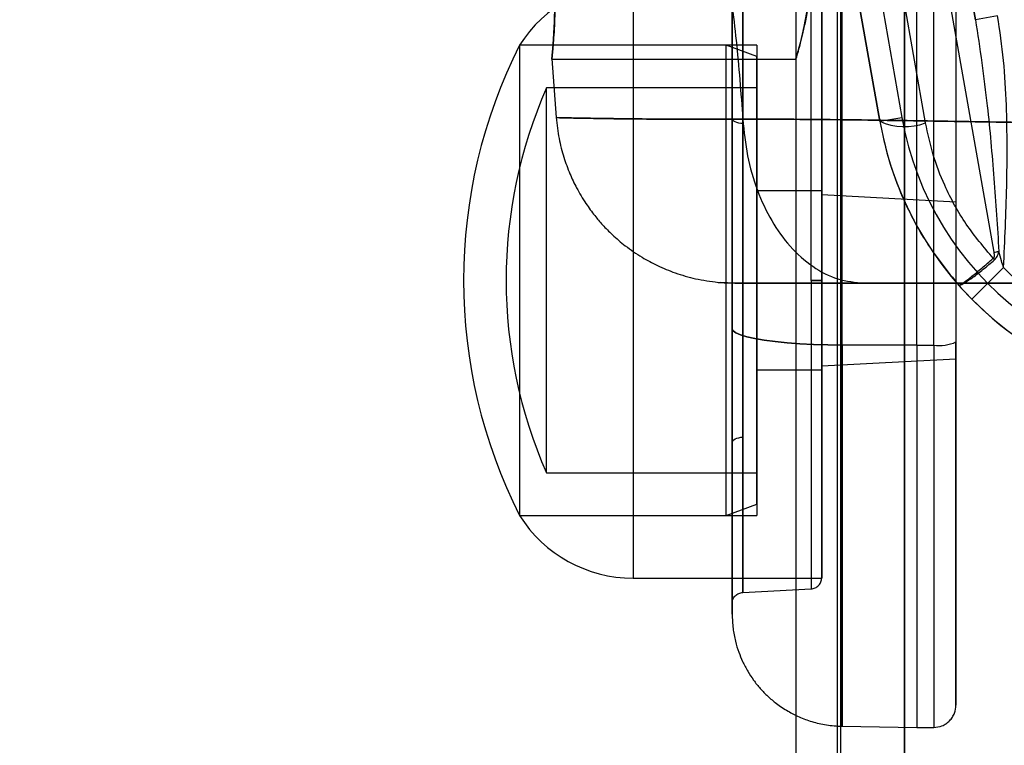
# Model space of a CAD drawing. Units: millimetres. Extents: x 15672 to 22396, y 41619 to 47021.
# Drawn here: x 17607 to 17651, y 45372 to 45405 of the extents above; entities that cross this region are included whole.
import ezdxf

# ---------------------------------------------------------------- set-up
doc = ezdxf.new("R2010")
doc.units = ezdxf.units.MM
doc.header["$LTSCALE"] = 200
doc.layers.add('OTWORY_MONTAŻOWE', color=1, linetype='Continuous')

msp = doc.modelspace()

# ---------------------------------------------------------------- linework, layer by layer
at = {"color": 7, "linetype": 'Continuous', "lineweight": 25}
for p, q in [((17645.138, 45400.14), (17639.009, 45434.9)), ((17640.156, 45434.152), (17646.122, 45400.313)), ((17643.235, 45430.764), (17643.235, 44722.137)), ((17639.99, 45429.333), (17645.138, 45400.14)), ((17646.235, 44723.442), (17646.235, 45429.458)), ((17647.182, 45400.065), (17642.286, 45427.83)), ((17644.433, 45427.172), (17650.232, 45394.286)), ((17641.385, 45426.45), (17641.385, 45369.45)), ((17643.385, 45426.45), (17643.385, 45369.45)), ((17649.415, 45404.674), (17645.731, 45425.569)), ((17646.792, 45390.135), (17646.792, 45425.198)), ((17647.551, 45390.136), (17647.551, 45425.199)), ((17648.542, 45425.344), (17648.542, 45390.281)), ((17646.293, 45422.379), (17649.415, 45404.674)), ((17646.235, 45413.95), (17646.235, 44738.95)), ((17638.542, 45408.168), (17638.542, 45390.869)), ((17643.455, 45390.143), (17643.455, 45407.443)), ((17642.068, 45393.032), (17642.068, 45406.807)), ((17642.068, 45393.032), (17642.068, 45406.807)), ((17634.113, 45406.329), (17634.113, 45379.735)), ((17634.113, 45406.329), (17634.113, 45379.735)), ((17642.542, 45406.329), (17642.542, 45379.735)), ((17642.542, 45406.329), (17642.542, 45379.735)), ((17650.4, 45404.848), (17649.415, 45404.674)), ((17639.642, 45403.532), (17629.042, 45403.532)), ((17639.642, 45403.532), (17629.042, 45403.532)), ((17638.269, 45403.532), (17629.042, 45403.532)), ((17638.269, 45403.532), (17629.042, 45403.532)), ((17629.042, 45403.531), (17629.042, 45382.533)), ((17629.042, 45403.531), (17629.042, 45382.533)), ((17639.642, 45403.032), (17638.269, 45403.532)), ((17639.642, 45403.032), (17638.269, 45403.532)), ((17638.269, 45382.532), (17638.269, 45403.532)), ((17638.269, 45382.532), (17638.269, 45403.532)), ((17639.642, 45403.531), (17639.642, 45382.533)), ((17639.642, 45403.531), (17639.642, 45382.533)), ((17630.481, 45402.923), (17630.683, 45400.304)), ((17630.484, 45402.909), (17641.387, 45402.909)), ((17639.642, 45383.032), (17639.642, 45403.029)), ((17639.642, 45383.032), (17639.642, 45403.029)), ((17641.385, 45402.915), (17641.385, 45392.909)), ((17639.642, 45401.632), (17630.246, 45401.632)), ((17639.642, 45401.632), (17630.246, 45401.632)), ((17630.246, 45384.432), (17630.246, 45401.629)), ((17630.246, 45384.432), (17630.246, 45401.629)), ((17639.642, 45384.432), (17639.642, 45401.629)), ((17639.642, 45384.432), (17639.642, 45401.629)), ((17645.138, 45400.14), (17646.122, 45400.313)), ((17642.542, 45397.032), (17639.642, 45397.032)), ((17642.542, 45397.032), (17639.642, 45397.032)), ((17639.642, 45397.032), (17639.642, 45389.032)), ((17639.642, 45397.032), (17639.642, 45389.032)), ((17642.542, 45397.032), (17642.542, 45389.032)), ((17642.542, 45397.032), (17642.542, 45389.032)), ((17648.542, 45396.532), (17642.542, 45396.846)), ((17648.542, 45396.532), (17642.542, 45396.846)), ((17642.542, 45396.846), (17642.542, 45389.218)), ((17642.542, 45396.846), (17642.542, 45389.218)), ((17648.542, 45396.532), (17648.542, 45389.532)), ((17648.542, 45396.532), (17648.542, 45389.532)), ((17649.243, 45392.198), (17650.666, 45393.604)), ((17642.068, 45393.032), (17642.068, 45379.257)), ((17642.068, 45393.032), (17642.068, 45379.257)), ((17638.659, 45392.909), (17638.014, 45392.945)), ((17675.085, 45392.909), (17641.398, 45392.909)), ((17648.659, 45392.824), (17649.243, 45392.198)), ((17646.792, 45390.135), (17643.455, 45390.143)), ((17646.792, 45390.135), (17647.551, 45390.136)), ((17646.792, 45390.135), (17646.792, 45373.063)), ((17646.792, 45390.135), (17646.792, 45373.063)), ((17647.551, 45390.136), (17647.551, 45373.069)), ((17647.551, 45390.136), (17647.551, 45373.069)), ((17642.542, 45389.218), (17648.542, 45389.532)), ((17642.542, 45389.218), (17648.542, 45389.532)), ((17639.642, 45389.032), (17642.542, 45389.032)), ((17639.642, 45389.032), (17642.542, 45389.032)), ((17630.246, 45384.432), (17639.642, 45384.432)), ((17630.246, 45384.432), (17639.642, 45384.432)), ((17638.269, 45382.532), (17639.642, 45383.032)), ((17638.269, 45382.532), (17639.642, 45383.032)), ((17629.042, 45382.532), (17639.642, 45382.532)), ((17629.042, 45382.532), (17639.642, 45382.532)), ((17629.042, 45382.532), (17638.269, 45382.532)), ((17629.042, 45382.532), (17638.269, 45382.532)), ((17634.113, 45379.732), (17642.542, 45379.732)), ((17634.113, 45379.732), (17642.542, 45379.732)), ((17639.014, 45379.097), (17642.068, 45379.257)), ((17639.014, 45379.097), (17642.068, 45379.257)), ((17643.454, 45373.121), (17646.792, 45373.063)), ((17643.454, 45373.121), (17646.792, 45373.063)), ((17646.792, 45373.063), (17647.551, 45373.069)), ((17646.792, 45373.063), (17647.551, 45373.069))]:
    msp.add_line(p, q, dxfattribs=at)
at = {"color": 7, "linetype": 'Continuous', "lineweight": 25, "flags": 128}
for points in [[(17639.016, 45400.033), (17638.922, 45400.04), (17638.833, 45400.056), (17638.751, 45400.08), (17638.68, 45400.111), (17638.621, 45400.148), (17638.578, 45400.191), (17638.551, 45400.236), (17638.542, 45400.284)], [(17639.016, 45400.033), (17638.922, 45400.04), (17638.833, 45400.056), (17638.751, 45400.08), (17638.68, 45400.111), (17638.621, 45400.148), (17638.578, 45400.191), (17638.551, 45400.236), (17638.542, 45400.284)], [(17638.542, 45390.869), (17638.584, 45390.775), (17638.709, 45390.683), (17638.915, 45390.594), (17639.198, 45390.51), (17639.554, 45390.431), (17639.976, 45390.36), (17640.458, 45390.298), (17640.992, 45390.245), (17641.569, 45390.202), (17642.178, 45390.171), (17642.81, 45390.151), (17643.455, 45390.143)], [(17643.455, 45390.143), (17642.81, 45390.151), (17642.178, 45390.171), (17641.569, 45390.202), (17640.992, 45390.245), (17640.458, 45390.298), (17639.976, 45390.36), (17639.554, 45390.431), (17639.198, 45390.51), (17638.915, 45390.594), (17638.709, 45390.683), (17638.584, 45390.775), (17638.542, 45390.869)], [(17638.542, 45390.869), (17638.584, 45390.775), (17638.709, 45390.683), (17638.915, 45390.594), (17639.198, 45390.51), (17639.554, 45390.431), (17639.976, 45390.36), (17640.458, 45390.298), (17640.992, 45390.245), (17641.569, 45390.202), (17642.178, 45390.171), (17642.81, 45390.151), (17643.455, 45390.143)], [(17643.455, 45390.143), (17642.81, 45390.151), (17642.178, 45390.171), (17641.569, 45390.202), (17640.992, 45390.245), (17640.458, 45390.298), (17639.976, 45390.36), (17639.554, 45390.431), (17639.198, 45390.51), (17638.915, 45390.594), (17638.709, 45390.683), (17638.584, 45390.775), (17638.542, 45390.869)], [(17638.542, 45385.78), (17638.551, 45385.828), (17638.578, 45385.873), (17638.621, 45385.916), (17638.68, 45385.953), (17638.751, 45385.985), (17638.833, 45386.008), (17638.922, 45386.024), (17639.016, 45386.031)], [(17638.542, 45385.78), (17638.551, 45385.828), (17638.578, 45385.873), (17638.621, 45385.916), (17638.68, 45385.953), (17638.751, 45385.985), (17638.833, 45386.008), (17638.922, 45386.024), (17639.016, 45386.031)]]:
    msp.add_lwpolyline(points, dxfattribs=at)
at = {"color": 7, "linetype": 'Continuous', "lineweight": 25}
for centre, radius, start, end in [((17634.113, 45400.34), 5.992, 90, 147.8136), ((17634.113, 45400.34), 5.992, 90, 147.8136), ((17649.842, 45393.032), 23.3, 153.215, 206.785), ((17649.842, 45393.032), 23.3, 153.215, 206.785), ((17649.842, 45393.032), 21.4, 156.3049, 203.6951), ((17649.842, 45393.032), 21.4, 156.3049, 203.6951), ((17659.91, 45402.744), 15, 190, 275), ((17646.25, 45402.599), 2.7, 245.6605, 290.1788), ((17659.91, 45402.744), 14, 190, 274.8968), ((17647.091, 45412.102), 18.091, 279.996, 280.7346), ((17680.391, 45420.571), 40.202, 221.3339, 221.464), ((17659.91, 45402.744), 13, 224.676, 274.7813), ((17659.91, 45402.744), 15, 224.676, 275), ((17647.792, 45391.948), 1.828, 262.424, 294.2287), ((17634.113, 45385.724), 5.992, 212.1864, 270), ((17634.113, 45385.724), 5.992, 212.1864, 270)]:
    msp.add_arc(centre, radius, start, end, dxfattribs=at)
for points, knots in [([(17632.22, 45423.283), (17632.699, 45422.548), (17633.656, 45421.076), (17634.897, 45418.625), (17635.99, 45416.007), (17636.919, 45413.202), (17637.691, 45410.217), (17638.3, 45407.051), (17638.761, 45403.706), (17638.931, 45401.404), (17639.017, 45400.229)], [0, 0, 0, 0, 0.117567, 0.235221, 0.354041, 0.475074, 0.599312, 0.727673, 0.860987, 1, 1, 1, 1]), ([(17632.22, 45423.283), (17632.699, 45422.548), (17633.656, 45421.076), (17634.897, 45418.625), (17635.99, 45416.007), (17636.919, 45413.202), (17637.691, 45410.217), (17638.3, 45407.051), (17638.761, 45403.706), (17638.931, 45401.404), (17639.017, 45400.229)], [0, 0, 0, 0, 0.117567, 0.235221, 0.354041, 0.475074, 0.599312, 0.727673, 0.860987, 1, 1, 1, 1]), ([(17629.673, 45412.909), (17629.675, 45412.897), (17629.681, 45412.87), (17629.728, 45412.66), (17629.8, 45412.327), (17629.895, 45411.875), (17630.009, 45411.31), (17630.132, 45410.65), (17630.258, 45409.902), (17630.376, 45409.097), (17630.477, 45408.247), (17630.553, 45407.398), (17630.601, 45406.559), (17630.621, 45405.775), (17630.618, 45405.046), (17630.596, 45404.404), (17630.564, 45403.853), (17630.53, 45403.417), (17630.501, 45403.103), (17630.484, 45402.926), (17630.48, 45402.89), (17630.492, 45402.996), (17630.517, 45403.241), (17630.55, 45403.615), (17630.584, 45404.114), (17630.612, 45404.717), (17630.625, 45405.417), (17630.617, 45406.179), (17630.582, 45406.993), (17630.521, 45407.819), (17630.434, 45408.652), (17630.328, 45409.458), (17630.207, 45410.231), (17630.081, 45410.941), (17629.959, 45411.576), (17629.85, 45412.104), (17629.762, 45412.512), (17629.69, 45412.835), (17629.679, 45412.882), (17629.673, 45412.909)], [0, 0, 0, 0, 0.025935, 0.052631, 0.078564, 0.105232, 0.131505, 0.158509, 0.185326, 0.212917, 0.239766, 0.267425, 0.293733, 0.320826, 0.346793, 0.373501, 0.39967, 0.426584, 0.452982, 0.480149, 0.506465, 0.53355, 0.559786, 0.586777, 0.613134, 0.640253, 0.666622, 0.693773, 0.719862, 0.746715, 0.772713, 0.799441, 0.825887, 0.853073, 0.879975, 0.907665, 0.934395, 0.961935, 1, 1, 1, 1]), ([(17641.385, 45412.909), (17641.389, 45412.897), (17641.397, 45412.871), (17641.457, 45412.663), (17641.548, 45412.337), (17641.661, 45411.892), (17641.788, 45411.331), (17641.914, 45410.672), (17642.025, 45409.92), (17642.106, 45409.116), (17642.148, 45408.274), (17642.145, 45407.446), (17642.1, 45406.635), (17642.021, 45405.872), (17641.915, 45405.157), (17641.793, 45404.509), (17641.665, 45403.941), (17641.547, 45403.48), (17641.453, 45403.141), (17641.396, 45402.943), (17641.379, 45402.887), (17641.403, 45402.968), (17641.465, 45403.182), (17641.557, 45403.515), (17641.671, 45403.969), (17641.798, 45404.533), (17641.924, 45405.204), (17642.032, 45405.955), (17642.111, 45406.772), (17642.149, 45407.604), (17642.142, 45408.442), (17642.096, 45409.241), (17642.014, 45410.006), (17641.906, 45410.713), (17641.782, 45411.358), (17641.655, 45411.916), (17641.538, 45412.372), (17641.451, 45412.685), (17641.396, 45412.875), (17641.389, 45412.898), (17641.385, 45412.909)], [0, 0, 0, 0, 0.02568, 0.052124, 0.077799, 0.104185, 0.130514, 0.157573, 0.18444, 0.212129, 0.238245, 0.265174, 0.290404, 0.316347, 0.34194, 0.368218, 0.394836, 0.422214, 0.448967, 0.476551, 0.502367, 0.528967, 0.554246, 0.580228, 0.606098, 0.632668, 0.659431, 0.686974, 0.713571, 0.741005, 0.766534, 0.792823, 0.818084, 0.84403, 0.870196, 0.897078, 0.923947, 0.951626, 0.97551, 1, 1, 1, 1]), ([(17638.542, 45400.284), (17638.542, 45400.819), (17638.542, 45401.887), (17638.542, 45403.301), (17638.542, 45404.545), (17638.542, 45405.592), (17638.542, 45406.424), (17638.542, 45407.026), (17638.542, 45407.39), (17638.542, 45407.508), (17638.542, 45407.378), (17638.542, 45407.003), (17638.542, 45406.389), (17638.542, 45405.546), (17638.542, 45404.489), (17638.542, 45403.238), (17638.542, 45401.81), (17638.542, 45400.232), (17638.542, 45398.532), (17638.542, 45396.738), (17638.542, 45394.88), (17638.542, 45392.991), (17638.542, 45391.102), (17638.542, 45389.249), (17638.542, 45387.449), (17638.542, 45386.336), (17638.542, 45385.78)], [0, 0, 0, 0, 0.041914, 0.083563, 0.125079, 0.16681, 0.208534, 0.250162, 0.291768, 0.333483, 0.375218, 0.416738, 0.458418, 0.500168, 0.54173, 0.583393, 0.625068, 0.666766, 0.70843, 0.749971, 0.791735, 0.833418, 0.87493, 0.916669, 0.958386, 1, 1, 1, 1]), ([(17638.542, 45400.284), (17638.542, 45400.819), (17638.542, 45401.887), (17638.542, 45403.301), (17638.542, 45404.545), (17638.542, 45405.592), (17638.542, 45406.424), (17638.542, 45407.026), (17638.542, 45407.39), (17638.542, 45407.508), (17638.542, 45407.378), (17638.542, 45407.003), (17638.542, 45406.389), (17638.542, 45405.546), (17638.542, 45404.489), (17638.542, 45403.238), (17638.542, 45401.81), (17638.542, 45400.232), (17638.542, 45398.532), (17638.542, 45396.738), (17638.542, 45394.88), (17638.542, 45392.991), (17638.542, 45391.102), (17638.542, 45389.249), (17638.542, 45387.449), (17638.542, 45386.336), (17638.542, 45385.78)], [0, 0, 0, 0, 0.041914, 0.083563, 0.125079, 0.16681, 0.208534, 0.250162, 0.291768, 0.333483, 0.375218, 0.416738, 0.458418, 0.500168, 0.54173, 0.583393, 0.625068, 0.666766, 0.70843, 0.749971, 0.791735, 0.833418, 0.87493, 0.916669, 0.958386, 1, 1, 1, 1]), ([(17642.542, 45393.032), (17642.542, 45393.268), (17642.542, 45393.739), (17642.542, 45394.459), (17642.542, 45395.206), (17642.542, 45395.977), (17642.542, 45396.857), (17642.542, 45397.822), (17642.542, 45398.897), (17642.542, 45399.965), (17642.542, 45400.912), (17642.542, 45401.716), (17642.542, 45402.398), (17642.542, 45403.165), (17642.542, 45403.979), (17642.542, 45404.78), (17642.542, 45405.441), (17642.542, 45405.934), (17642.542, 45406.239), (17642.542, 45406.342), (17642.542, 45406.239), (17642.542, 45405.934), (17642.542, 45405.441), (17642.542, 45404.852), (17642.542, 45404.243), (17642.542, 45403.67), (17642.542, 45403.052), (17642.542, 45402.398), (17642.542, 45401.716), (17642.542, 45400.912), (17642.542, 45399.965), (17642.542, 45398.897), (17642.542, 45397.823), (17642.542, 45396.794), (17642.542, 45395.782), (17642.542, 45394.834), (17642.542, 45393.916), (17642.542, 45393.327), (17642.542, 45393.032)], [0, 0, 0, 0, 0.016956, 0.033904, 0.051988, 0.07116, 0.090357, 0.117379, 0.144412, 0.174631, 0.204861, 0.226604, 0.248868, 0.27164, 0.307214, 0.344072, 0.382026, 0.420846, 0.460266, 0.499993, 0.539719, 0.579139, 0.617959, 0.655914, 0.680485, 0.704641, 0.728366, 0.751128, 0.773392, 0.795145, 0.825364, 0.855595, 0.882616, 0.90965, 0.933625, 0.957613, 0.978803, 1, 1, 1, 1]), ([(17642.542, 45393.032), (17642.542, 45393.268), (17642.542, 45393.739), (17642.542, 45394.459), (17642.542, 45395.206), (17642.542, 45395.977), (17642.542, 45396.857), (17642.542, 45397.822), (17642.542, 45398.897), (17642.542, 45399.965), (17642.542, 45400.912), (17642.542, 45401.716), (17642.542, 45402.398), (17642.542, 45403.165), (17642.542, 45403.979), (17642.542, 45404.78), (17642.542, 45405.441), (17642.542, 45405.934), (17642.542, 45406.239), (17642.542, 45406.342), (17642.542, 45406.239), (17642.542, 45405.934), (17642.542, 45405.441), (17642.542, 45404.852), (17642.542, 45404.243), (17642.542, 45403.67), (17642.542, 45403.052), (17642.542, 45402.398), (17642.542, 45401.716), (17642.542, 45400.912), (17642.542, 45399.965), (17642.542, 45398.897), (17642.542, 45397.823), (17642.542, 45396.794), (17642.542, 45395.782), (17642.542, 45394.834), (17642.542, 45393.916), (17642.542, 45393.327), (17642.542, 45393.032)], [0, 0, 0, 0, 0.016956, 0.033904, 0.051988, 0.07116, 0.090357, 0.117379, 0.144412, 0.174631, 0.204861, 0.226604, 0.248868, 0.27164, 0.307214, 0.344072, 0.382026, 0.420846, 0.460266, 0.499993, 0.539719, 0.579139, 0.617959, 0.655914, 0.680485, 0.704641, 0.728366, 0.751128, 0.773392, 0.795145, 0.825364, 0.855595, 0.882616, 0.90965, 0.933625, 0.957613, 0.978803, 1, 1, 1, 1]), ([(17650.666, 45393.604), (17650.722, 45394.811), (17650.834, 45397.226), (17650.836, 45400.313), (17650.694, 45402.86), (17650.498, 45404.184), (17650.4, 45404.848)], [0, 0, 0, 0, 0.321661, 0.64376, 0.821522, 1, 1, 1, 1]), ([(17649.415, 45404.674), (17649.604, 45403.393), (17649.951, 45401.047), (17650.239, 45397.585), (17650.387, 45395.414), (17650.461, 45394.328)], [0, 0, 0, 0, 0.375089, 0.687206, 1, 1, 1, 1]), ([(17639.017, 45400.229), (17638.375, 45400.228), (17637.092, 45400.225), (17635.432, 45400.232), (17633.99, 45400.244), (17632.797, 45400.26), (17631.86, 45400.276), (17631.186, 45400.289), (17630.777, 45400.298), (17630.637, 45400.301), (17630.77, 45400.298), (17631.176, 45400.289), (17631.848, 45400.276), (17632.782, 45400.26), (17633.973, 45400.245), (17635.419, 45400.232), (17637.085, 45400.225), (17638.374, 45400.228), (17639.017, 45400.229)], [0, 0, 0, 0, 0.062733, 0.125473, 0.187982, 0.2503, 0.312624, 0.375021, 0.437379, 0.499556, 0.561549, 0.623799, 0.686276, 0.74874, 0.811229, 0.874009, 0.937092, 1, 1, 1, 1]), ([(17630.682, 45400.3), (17630.717, 45399.987), (17630.783, 45399.388), (17631.002, 45398.55), (17631.271, 45397.814), (17631.6, 45397.122), (17631.974, 45396.496), (17632.372, 45395.952), (17632.767, 45395.489), (17633.217, 45395.033), (17633.798, 45394.538), (17634.473, 45394.076), (17635.222, 45393.674), (17636.018, 45393.346), (17636.924, 45393.077), (17637.574, 45392.99), (17637.913, 45392.945)], [0, 0, 0, 0, 0.084241, 0.161289, 0.231163, 0.293868, 0.366321, 0.426027, 0.474188, 0.529227, 0.597287, 0.678359, 0.74775, 0.824501, 0.908594, 1, 1, 1, 1]), ([(17638.542, 45385.78), (17638.542, 45385.248), (17638.542, 45384.183), (17638.542, 45382.769), (17638.542, 45381.523), (17638.542, 45380.476), (17638.542, 45379.643), (17638.542, 45379.04), (17638.542, 45378.675), (17638.542, 45378.556), (17638.542, 45378.685), (17638.542, 45379.059), (17638.542, 45379.672), (17638.542, 45380.514), (17638.542, 45381.569), (17638.542, 45382.821), (17638.542, 45384.246), (17638.542, 45385.823), (17638.542, 45387.524), (17638.542, 45389.318), (17638.542, 45391.175), (17638.542, 45393.066), (17638.542, 45394.955), (17638.542, 45396.808), (17638.542, 45398.608), (17638.542, 45399.724), (17638.542, 45400.284)], [0, 0, 0, 0, 0.0416193, 0.083342, 0.1250699, 0.1665929, 0.2082759, 0.2500288, 0.2915803, 0.3332446, 0.3749317, 0.4166172, 0.4582805, 0.4998318, 0.5415927, 0.5832729, 0.6247822, 0.6665277, 0.7082429, 0.7498377, 0.7914764, 0.8332008, 0.8749207, 0.9164482, 0.9580964, 1, 1, 1, 1]), ([(17638.542, 45385.78), (17638.542, 45385.248), (17638.542, 45384.183), (17638.542, 45382.769), (17638.542, 45381.523), (17638.542, 45380.476), (17638.542, 45379.643), (17638.542, 45379.04), (17638.542, 45378.675), (17638.542, 45378.556), (17638.542, 45378.685), (17638.542, 45379.059), (17638.542, 45379.672), (17638.542, 45380.514), (17638.542, 45381.569), (17638.542, 45382.821), (17638.542, 45384.246), (17638.542, 45385.823), (17638.542, 45387.524), (17638.542, 45389.318), (17638.542, 45391.175), (17638.542, 45393.066), (17638.542, 45394.955), (17638.542, 45396.808), (17638.542, 45398.608), (17638.542, 45399.724), (17638.542, 45400.284)], [0, 0, 0, 0, 0.0416193, 0.083342, 0.1250699, 0.1665929, 0.2082759, 0.2500288, 0.2915803, 0.3332446, 0.3749317, 0.4166172, 0.4582805, 0.4998318, 0.5415927, 0.5832729, 0.6247822, 0.6665277, 0.7082429, 0.7498377, 0.7914764, 0.8332008, 0.8749207, 0.9164482, 0.9580964, 1, 1, 1, 1]), ([(17677.454, 45400.229), (17676.792, 45400.229), (17675.473, 45400.23), (17673.304, 45400.212), (17671.025, 45400.181), (17668.63, 45400.142), (17666.136, 45400.101), (17663.559, 45400.066), (17660.918, 45400.041), (17658.243, 45400.033), (17655.57, 45400.04), (17652.932, 45400.065), (17650.356, 45400.101), (17647.861, 45400.142), (17645.461, 45400.181), (17643.175, 45400.211), (17641.001, 45400.23), (17639.68, 45400.229), (17639.017, 45400.229)], [0, 0, 0, 0, 0.062451, 0.124445, 0.186377, 0.248448, 0.310778, 0.373443, 0.436474, 0.499821, 0.563136, 0.626074, 0.688657, 0.751006, 0.813204, 0.875314, 0.937474, 1, 1, 1, 1]), ([(17639.017, 45400.229), (17639.679, 45400.229), (17640.998, 45400.23), (17643.167, 45400.212), (17645.446, 45400.181), (17647.841, 45400.142), (17650.335, 45400.101), (17652.912, 45400.066), (17655.553, 45400.041), (17658.227, 45400.033), (17660.901, 45400.04), (17663.539, 45400.065), (17666.115, 45400.101), (17668.61, 45400.142), (17671.01, 45400.181), (17673.296, 45400.211), (17675.47, 45400.23), (17676.791, 45400.229), (17677.454, 45400.229)], [0, 0, 0, 0, 0.062451, 0.124445, 0.186377, 0.248448, 0.310778, 0.373443, 0.436474, 0.499821, 0.563136, 0.626074, 0.688657, 0.751006, 0.813204, 0.875314, 0.937474, 1, 1, 1, 1]), ([(17639.017, 45400.229), (17639.072, 45399.679), (17639.182, 45398.581), (17639.635, 45397.039), (17640.279, 45395.664), (17641.118, 45394.493), (17642.124, 45393.608), (17643.252, 45393.023), (17644.042, 45392.947), (17644.437, 45392.909)], [0, 0, 0, 0, 0.139982, 0.279961, 0.420038, 0.560081, 0.706685, 0.853363, 1, 1, 1, 1]), ([(17639.017, 45400.229), (17639.072, 45399.679), (17639.182, 45398.581), (17639.635, 45397.039), (17640.279, 45395.664), (17641.118, 45394.493), (17642.124, 45393.608), (17643.252, 45393.023), (17644.042, 45392.947), (17644.437, 45392.909)], [0, 0, 0, 0, 0.139982, 0.279961, 0.420038, 0.560081, 0.706685, 0.853363, 1, 1, 1, 1]), ([(17645.138, 45400.14), (17645.258, 45399.568), (17645.501, 45398.416), (17646.187, 45396.587), (17647.181, 45394.661), (17648.162, 45393.441), (17648.659, 45392.824)], [0, 0, 0, 0, 0.214963, 0.433133, 0.712878, 1, 1, 1, 1]), ([(17650.205, 45394.02), (17649.786, 45394.515), (17648.935, 45395.518), (17648.078, 45397.107), (17647.486, 45398.638), (17647.284, 45399.587), (17647.182, 45400.065)], [0, 0, 0, 0, 0.281166, 0.570514, 0.783475, 1, 1, 1, 1]), ([(17650.265, 45393.952), (17650.305, 45393.997), (17650.401, 45394.106), (17650.439, 45394.246), (17650.461, 45394.328)], [0, 0, 0, 0, 0.42059, 1, 1, 1, 1]), ([(17650.666, 45393.604), (17650.635, 45393.706), (17650.562, 45393.946), (17650.498, 45394.188), (17650.461, 45394.328)], [0, 0, 0, 0, 0.422563, 1, 1, 1, 1]), ([(17648.659, 45392.824), (17648.66, 45392.823), (17648.671, 45392.813), (17648.759, 45392.851), (17649.043, 45393.051), (17649.452, 45393.376), (17649.863, 45393.721), (17650.118, 45393.944), (17650.205, 45394.02)], [0, 0, 0, 0, 0.01478, 0.233045, 0.451331, 0.669595, 0.887736, 1, 1, 1, 1]), ([(17648.659, 45392.824), (17648.66, 45392.822), (17648.67, 45392.813), (17648.724, 45392.812), (17648.915, 45392.905), (17649.284, 45393.155), (17649.753, 45393.515), (17650.095, 45393.806), (17650.265, 45393.952)], [0, 0, 0, 0, 0.01478, 0.127772, 0.345865, 0.56392, 0.78196, 1, 1, 1, 1]), ([(17650.232, 45394.286), (17650.236, 45394.26), (17650.246, 45394.195), (17650.25, 45394.113), (17650.23, 45394.048), (17650.212, 45394.028), (17650.205, 45394.02)], [0, 0, 0, 0, 0.281296, 0.716065, 0.879847, 1, 1, 1, 1]), ([(17642.068, 45393.032), (17642.137, 45393.032), (17642.278, 45393.032), (17642.435, 45393.032), (17642.527, 45393.032), (17642.537, 45393.032), (17642.542, 45393.032)], [0, 0, 0, 0, 0.270915, 0.562261, 0.789083, 1, 1, 1, 1]), ([(17642.542, 45393.032), (17642.534, 45393.032), (17642.517, 45393.032), (17642.39, 45393.032), (17642.231, 45393.032), (17642.121, 45393.032), (17642.068, 45393.032)], [0, 0, 0, 0, 0.2709148, 0.5622607, 0.7890835, 1, 1, 1, 1]), ([(17642.542, 45393.032), (17642.534, 45393.032), (17642.517, 45393.032), (17642.39, 45393.032), (17642.231, 45393.032), (17642.121, 45393.032), (17642.068, 45393.032)], [0, 0, 0, 0, 0.270915, 0.562261, 0.789083, 1, 1, 1, 1]), ([(17642.068, 45393.032), (17642.137, 45393.032), (17642.278, 45393.032), (17642.435, 45393.032), (17642.527, 45393.032), (17642.537, 45393.032), (17642.542, 45393.032)], [0, 0, 0, 0, 0.270915, 0.562261, 0.789083, 1, 1, 1, 1]), ([(17642.542, 45393.032), (17642.542, 45392.796), (17642.542, 45392.325), (17642.542, 45391.605), (17642.542, 45390.858), (17642.542, 45390.087), (17642.542, 45389.207), (17642.542, 45388.242), (17642.542, 45387.167), (17642.542, 45386.099), (17642.542, 45385.152), (17642.542, 45384.348), (17642.542, 45383.666), (17642.542, 45382.899), (17642.542, 45382.085), (17642.542, 45381.284), (17642.542, 45380.624), (17642.542, 45380.13), (17642.542, 45379.825), (17642.542, 45379.722), (17642.542, 45379.825), (17642.542, 45380.13), (17642.542, 45380.623), (17642.542, 45381.213), (17642.542, 45381.821), (17642.542, 45382.394), (17642.542, 45383.012), (17642.542, 45383.666), (17642.542, 45384.348), (17642.542, 45385.152), (17642.542, 45386.099), (17642.542, 45387.167), (17642.542, 45388.242), (17642.542, 45389.27), (17642.542, 45390.282), (17642.542, 45391.23), (17642.542, 45392.148), (17642.542, 45392.737), (17642.542, 45393.032)], [0, 0, 0, 0, 0.016956, 0.033904, 0.051988, 0.07116, 0.090357, 0.117379, 0.144412, 0.174631, 0.204861, 0.226604, 0.248868, 0.27164, 0.307214, 0.344072, 0.382026, 0.420846, 0.460266, 0.499993, 0.539719, 0.579139, 0.617959, 0.655914, 0.680485, 0.704641, 0.728366, 0.751128, 0.773392, 0.795145, 0.825364, 0.855595, 0.882616, 0.90965, 0.933625, 0.957613, 0.978803, 1, 1, 1, 1]), ([(17642.542, 45393.032), (17642.542, 45392.796), (17642.542, 45392.325), (17642.542, 45391.605), (17642.542, 45390.858), (17642.542, 45390.087), (17642.542, 45389.207), (17642.542, 45388.242), (17642.542, 45387.167), (17642.542, 45386.099), (17642.542, 45385.152), (17642.542, 45384.348), (17642.542, 45383.666), (17642.542, 45382.899), (17642.542, 45382.085), (17642.542, 45381.284), (17642.542, 45380.624), (17642.542, 45380.13), (17642.542, 45379.825), (17642.542, 45379.722), (17642.542, 45379.825), (17642.542, 45380.13), (17642.542, 45380.623), (17642.542, 45381.213), (17642.542, 45381.821), (17642.542, 45382.394), (17642.542, 45383.012), (17642.542, 45383.666), (17642.542, 45384.348), (17642.542, 45385.152), (17642.542, 45386.099), (17642.542, 45387.167), (17642.542, 45388.242), (17642.542, 45389.27), (17642.542, 45390.282), (17642.542, 45391.23), (17642.542, 45392.148), (17642.542, 45392.737), (17642.542, 45393.032)], [0, 0, 0, 0, 0.016956, 0.033904, 0.051988, 0.07116, 0.090357, 0.117379, 0.144412, 0.174631, 0.204861, 0.226604, 0.248868, 0.27164, 0.307214, 0.344072, 0.382026, 0.420846, 0.460266, 0.499993, 0.539719, 0.579139, 0.617959, 0.655914, 0.680485, 0.704641, 0.728366, 0.751128, 0.773392, 0.795145, 0.825364, 0.855595, 0.882616, 0.90965, 0.933625, 0.957613, 0.978803, 1, 1, 1, 1]), ([(17637.906, 45392.946), (17637.986, 45392.94), (17638.147, 45392.929), (17638.638, 45392.918), (17639.284, 45392.911), (17639.867, 45392.91), (17640.156, 45392.909)], [0, 0, 0, 0, 0.252949, 0.5043, 0.753686, 1, 1, 1, 1]), ([(17637.917, 45392.945), (17638.003, 45392.939), (17638.175, 45392.929), (17638.74, 45392.918), (17639.497, 45392.911), (17640.191, 45392.91), (17640.536, 45392.909)], [0, 0, 0, 0, 0.253741, 0.505539, 0.754465, 1, 1, 1, 1]), ([(17644.437, 45392.909), (17643.995, 45392.909), (17643.107, 45392.909), (17641.96, 45392.909), (17640.959, 45392.909), (17640.132, 45392.909), (17639.48, 45392.909), (17639.011, 45392.909), (17638.725, 45392.909), (17638.627, 45392.909), (17638.72, 45392.909), (17639.004, 45392.909), (17639.472, 45392.909), (17640.123, 45392.909), (17640.949, 45392.909), (17641.952, 45392.909), (17643.102, 45392.909), (17643.993, 45392.909), (17644.437, 45392.909)], [0, 0, 0, 0, 0.062123, 0.124682, 0.186998, 0.249245, 0.311536, 0.374304, 0.437043, 0.499552, 0.561914, 0.624514, 0.687361, 0.749793, 0.812348, 0.874802, 0.937641, 1, 1, 1, 1]), ([(17644.437, 45392.909), (17645.074, 45392.909), (17646.354, 45392.909), (17648.51, 45392.909), (17650.801, 45392.909), (17653.206, 45392.909), (17655.696, 45392.909), (17658.229, 45392.909), (17660.762, 45392.909), (17663.251, 45392.909), (17665.658, 45392.909), (17667.952, 45392.909), (17670.112, 45392.909), (17671.395, 45392.909), (17672.034, 45392.909)], [0, 0, 0, 0, 0.0829841, 0.1666897, 0.2498351, 0.3331685, 0.4163323, 0.4997919, 0.5832455, 0.6663872, 0.7496699, 0.8329252, 0.9168728, 1, 1, 1, 1]), ([(17644.437, 45392.909), (17645.075, 45392.909), (17646.359, 45392.909), (17648.519, 45392.909), (17650.813, 45392.909), (17653.219, 45392.909), (17655.709, 45392.909), (17658.242, 45392.909), (17660.775, 45392.909), (17663.265, 45392.909), (17665.67, 45392.909), (17667.961, 45392.909), (17670.117, 45392.909), (17671.397, 45392.909), (17672.034, 45392.909)], [0, 0, 0, 0, 0.083127, 0.167075, 0.25033, 0.333613, 0.416755, 0.500208, 0.583668, 0.666831, 0.750165, 0.83331, 0.917016, 1, 1, 1, 1]), ([(17638.542, 45390.869), (17638.542, 45390.283), (17638.542, 45389.115), (17638.542, 45387.432), (17638.542, 45385.828), (17638.542, 45384.327), (17638.542, 45382.95), (17638.542, 45381.714), (17638.542, 45380.637), (17638.542, 45379.735), (17638.542, 45379.02), (17638.542, 45378.502), (17638.542, 45378.189), (17638.542, 45378.085), (17638.542, 45378.191), (17638.542, 45378.506), (17638.542, 45379.026), (17638.542, 45379.742), (17638.542, 45380.646), (17638.542, 45381.724), (17638.542, 45382.961), (17638.542, 45384.341), (17638.542, 45385.842), (17638.542, 45387.445), (17638.542, 45389.126), (17638.542, 45390.288), (17638.542, 45390.869)], [0, 0, 0, 0, 0.041951, 0.083738, 0.125294, 0.16703, 0.208696, 0.25022, 0.291979, 0.333647, 0.375152, 0.416921, 0.458593, 0.500094, 0.541859, 0.583535, 0.625047, 0.666796, 0.708477, 0.750014, 0.791734, 0.83342, 0.874998, 0.916675, 0.95837, 1, 1, 1, 1]), ([(17638.542, 45390.869), (17638.542, 45390.283), (17638.542, 45389.115), (17638.542, 45387.432), (17638.542, 45385.828), (17638.542, 45384.327), (17638.542, 45382.95), (17638.542, 45381.714), (17638.542, 45380.637), (17638.542, 45379.735), (17638.542, 45379.02), (17638.542, 45378.502), (17638.542, 45378.189), (17638.542, 45378.085), (17638.542, 45378.191), (17638.542, 45378.506), (17638.542, 45379.026), (17638.542, 45379.742), (17638.542, 45380.646), (17638.542, 45381.724), (17638.542, 45382.961), (17638.542, 45384.341), (17638.542, 45385.842), (17638.542, 45387.445), (17638.542, 45389.126), (17638.542, 45390.288), (17638.542, 45390.869)], [0, 0, 0, 0, 0.041951, 0.0837378, 0.1252944, 0.16703, 0.2086965, 0.2502199, 0.2919786, 0.3336473, 0.3751523, 0.4169209, 0.4585927, 0.5000939, 0.5418593, 0.583535, 0.625047, 0.6667963, 0.7084766, 0.7500141, 0.791734, 0.8334198, 0.8749976, 0.916675, 0.95837, 1, 1, 1, 1]), ([(17648.542, 45390.281), (17648.542, 45389.955), (17648.542, 45389.304), (17648.542, 45388.321), (17648.542, 45387.317), (17648.542, 45386.297), (17648.542, 45385.247), (17648.542, 45384.191), (17648.542, 45383.121), (17648.542, 45382.061), (17648.542, 45381.021), (17648.542, 45379.908), (17648.542, 45378.769), (17648.542, 45377.631), (17648.542, 45376.61), (17648.542, 45375.723), (17648.542, 45375.002), (17648.542, 45374.47), (17648.542, 45374.143), (17648.542, 45374.032), (17648.542, 45374.143), (17648.542, 45374.47), (17648.542, 45375.002), (17648.542, 45375.676), (17648.542, 45376.432), (17648.542, 45377.219), (17648.542, 45378.082), (17648.542, 45379.016), (17648.542, 45379.997), (17648.542, 45381.02), (17648.542, 45382.061), (17648.542, 45383.12), (17648.542, 45384.191), (17648.542, 45385.329), (17648.542, 45386.552), (17648.542, 45387.816), (17648.542, 45389.06), (17648.542, 45389.874), (17648.542, 45390.281)], [0, 0, 0, 0, 0.018314, 0.036618, 0.055945, 0.076243, 0.096565, 0.118977, 0.141372, 0.164863, 0.189358, 0.213889, 0.247022, 0.280165, 0.314976, 0.350744, 0.387316, 0.424516, 0.462145, 0.499994, 0.537842, 0.575472, 0.612671, 0.649243, 0.677856, 0.7059, 0.733106, 0.75959, 0.786118, 0.81064, 0.835138, 0.858629, 0.881021, 0.903442, 0.928826, 0.95422, 0.977108, 1, 1, 1, 1]), ([(17648.542, 45390.281), (17648.542, 45389.955), (17648.542, 45389.304), (17648.542, 45388.321), (17648.542, 45387.317), (17648.542, 45386.297), (17648.542, 45385.247), (17648.542, 45384.191), (17648.542, 45383.121), (17648.542, 45382.061), (17648.542, 45381.021), (17648.542, 45379.908), (17648.542, 45378.769), (17648.542, 45377.631), (17648.542, 45376.61), (17648.542, 45375.723), (17648.542, 45375.002), (17648.542, 45374.47), (17648.542, 45374.143), (17648.542, 45374.032), (17648.542, 45374.143), (17648.542, 45374.47), (17648.542, 45375.002), (17648.542, 45375.676), (17648.542, 45376.432), (17648.542, 45377.219), (17648.542, 45378.082), (17648.542, 45379.016), (17648.542, 45379.997), (17648.542, 45381.02), (17648.542, 45382.061), (17648.542, 45383.12), (17648.542, 45384.191), (17648.542, 45385.329), (17648.542, 45386.552), (17648.542, 45387.816), (17648.542, 45389.06), (17648.542, 45389.874), (17648.542, 45390.281)], [0, 0, 0, 0, 0.018314, 0.036618, 0.055945, 0.076243, 0.096565, 0.118977, 0.141372, 0.164863, 0.189358, 0.213889, 0.247022, 0.280165, 0.314976, 0.350744, 0.387316, 0.424516, 0.462145, 0.499994, 0.537842, 0.575472, 0.612671, 0.649243, 0.677856, 0.7059, 0.733106, 0.75959, 0.786118, 0.81064, 0.835138, 0.858629, 0.881021, 0.903442, 0.928826, 0.95422, 0.977108, 1, 1, 1, 1]), ([(17642.068, 45379.257), (17642.129, 45379.267), (17642.255, 45379.287), (17642.414, 45379.404), (17642.522, 45379.569), (17642.536, 45379.695), (17642.542, 45379.756)], [0, 0, 0, 0, 0.240773, 0.5, 0.759227, 1, 1, 1, 1]), ([(17642.068, 45379.257), (17642.129, 45379.267), (17642.255, 45379.287), (17642.414, 45379.404), (17642.522, 45379.569), (17642.536, 45379.695), (17642.542, 45379.756)], [0, 0, 0, 0, 0.240773, 0.5, 0.759227, 1, 1, 1, 1]), ([(17638.542, 45378.626), (17638.548, 45378.682), (17638.561, 45378.795), (17638.67, 45378.957), (17638.834, 45379.07), (17638.956, 45379.088), (17639.016, 45379.097)], [0, 0, 0, 0, 0.248358, 0.502692, 0.755634, 1, 1, 1, 1]), ([(17638.542, 45378.626), (17638.548, 45378.682), (17638.561, 45378.795), (17638.67, 45378.957), (17638.834, 45379.07), (17638.956, 45379.088), (17639.016, 45379.097)], [0, 0, 0, 0, 0.248358, 0.502692, 0.755634, 1, 1, 1, 1]), ([(17638.542, 45378.12), (17638.55, 45377.909), (17638.565, 45377.505), (17638.675, 45376.937), (17638.823, 45376.444), (17639.008, 45375.996), (17639.227, 45375.579), (17639.492, 45375.175), (17639.793, 45374.8), (17640.134, 45374.45), (17640.545, 45374.105), (17641.011, 45373.795), (17641.543, 45373.524), (17642.117, 45373.314), (17642.763, 45373.161), (17643.22, 45373.134), (17643.455, 45373.121)], [0, 0, 0, 0, 0.081389, 0.156101, 0.222702, 0.280102, 0.343283, 0.404654, 0.466507, 0.52856, 0.593303, 0.673605, 0.744461, 0.823405, 0.909134, 1, 1, 1, 1]), ([(17638.542, 45378.12), (17638.55, 45377.909), (17638.565, 45377.505), (17638.675, 45376.937), (17638.823, 45376.444), (17639.008, 45375.996), (17639.227, 45375.579), (17639.492, 45375.175), (17639.793, 45374.8), (17640.134, 45374.45), (17640.545, 45374.105), (17641.011, 45373.795), (17641.543, 45373.524), (17642.117, 45373.314), (17642.763, 45373.161), (17643.22, 45373.134), (17643.455, 45373.121)], [0, 0, 0, 0, 0.0813892, 0.1561011, 0.2227024, 0.280102, 0.3432829, 0.4046539, 0.4665068, 0.5285599, 0.5933033, 0.6736049, 0.7444608, 0.8234046, 0.9091344, 1, 1, 1, 1]), ([(17647.551, 45373.069), (17647.676, 45373.084), (17647.868, 45373.106), (17648.099, 45373.231), (17648.258, 45373.36), (17648.385, 45373.52), (17648.509, 45373.752), (17648.529, 45373.944), (17648.542, 45374.069)], [0, 0, 0, 0, 0.239577, 0.368438, 0.5, 0.631562, 0.760423, 1, 1, 1, 1]), ([(17647.551, 45373.069), (17647.676, 45373.084), (17647.868, 45373.106), (17648.099, 45373.231), (17648.258, 45373.36), (17648.385, 45373.52), (17648.509, 45373.752), (17648.529, 45373.944), (17648.542, 45374.069)], [0, 0, 0, 0, 0.239577, 0.368438, 0.5, 0.631562, 0.760423, 1, 1, 1, 1])]:
    msp.add_open_spline(points, degree=3, knots=knots, dxfattribs=at)
for points in [[(17639.016, 45406.967), (17639.016, 45406.944), (17639.016, 45406.898), (17639.016, 45406.528), (17639.016, 45405.944), (17639.016, 45405.135), (17639.016, 45404.119), (17639.016, 45402.914), (17639.016, 45401.539), (17639.016, 45400.02), (17639.016, 45398.38), (17639.016, 45396.649), (17639.016, 45394.856), (17639.016, 45393.64), (17639.016, 45393.032)], [(17639.016, 45400.033), (17639.016, 45400.546), (17639.016, 45401.571), (17639.016, 45402.933), (17639.016, 45404.134), (17639.016, 45405.144), (17639.016, 45405.949), (17639.016, 45406.53), (17639.016, 45406.899), (17639.016, 45406.944), (17639.016, 45406.967)], [(17639.016, 45400.033), (17639.016, 45400.546), (17639.016, 45401.571), (17639.016, 45402.933), (17639.016, 45404.134), (17639.016, 45405.144), (17639.016, 45405.949), (17639.016, 45406.53), (17639.016, 45406.899), (17639.016, 45406.944), (17639.016, 45406.967)], [(17639.016, 45406.967), (17639.016, 45406.944), (17639.016, 45406.898), (17639.016, 45406.528), (17639.016, 45405.944), (17639.016, 45405.135), (17639.016, 45404.119), (17639.016, 45402.914), (17639.016, 45401.539), (17639.016, 45400.02), (17639.016, 45398.38), (17639.016, 45396.649), (17639.016, 45394.856), (17639.016, 45393.64), (17639.016, 45393.032)], [(17639.016, 45393.032), (17639.016, 45393.643), (17639.016, 45394.866), (17639.016, 45396.666), (17639.016, 45398.412), (17639.016, 45399.493), (17639.016, 45400.033)], [(17639.016, 45393.032), (17639.016, 45393.643), (17639.016, 45394.866), (17639.016, 45396.666), (17639.016, 45398.412), (17639.016, 45399.493), (17639.016, 45400.033)], [(17639.016, 45379.097), (17639.016, 45379.12), (17639.016, 45379.166), (17639.016, 45379.536), (17639.016, 45380.12), (17639.016, 45380.93), (17639.016, 45381.945), (17639.016, 45383.15), (17639.016, 45384.525), (17639.016, 45386.045), (17639.016, 45387.684), (17639.016, 45389.415), (17639.016, 45391.208), (17639.016, 45392.424), (17639.016, 45393.032)], [(17639.016, 45393.032), (17639.016, 45392.421), (17639.016, 45391.198), (17639.016, 45389.398), (17639.016, 45387.652), (17639.016, 45386.571), (17639.016, 45386.031)], [(17639.016, 45379.097), (17639.016, 45379.12), (17639.016, 45379.166), (17639.016, 45379.536), (17639.016, 45380.12), (17639.016, 45380.93), (17639.016, 45381.945), (17639.016, 45383.15), (17639.016, 45384.525), (17639.016, 45386.045), (17639.016, 45387.684), (17639.016, 45389.415), (17639.016, 45391.208), (17639.016, 45392.424), (17639.016, 45393.032)], [(17639.016, 45393.032), (17639.016, 45392.421), (17639.016, 45391.198), (17639.016, 45389.398), (17639.016, 45387.652), (17639.016, 45386.571), (17639.016, 45386.031)], [(17643.455, 45390.143), (17643.455, 45389.367), (17643.455, 45387.815), (17643.455, 45385.572), (17643.455, 45383.43), (17643.455, 45381.425), (17643.455, 45379.583), (17643.455, 45377.93), (17643.455, 45376.491), (17643.455, 45375.284), (17643.455, 45374.327), (17643.455, 45373.634), (17643.455, 45373.215), (17643.455, 45373.074), (17643.455, 45373.215), (17643.455, 45373.634), (17643.455, 45374.327), (17643.455, 45375.284), (17643.455, 45376.491), (17643.455, 45377.93), (17643.455, 45379.583), (17643.455, 45381.425), (17643.455, 45383.43), (17643.455, 45385.572), (17643.455, 45387.815), (17643.455, 45389.367), (17643.455, 45390.143)], [(17643.455, 45390.143), (17643.455, 45389.367), (17643.455, 45387.815), (17643.455, 45385.572), (17643.455, 45383.43), (17643.455, 45381.425), (17643.455, 45379.583), (17643.455, 45377.93), (17643.455, 45376.491), (17643.455, 45375.284), (17643.455, 45374.327), (17643.455, 45373.634), (17643.455, 45373.215), (17643.455, 45373.074), (17643.455, 45373.215), (17643.455, 45373.634), (17643.455, 45374.327), (17643.455, 45375.284), (17643.455, 45376.491), (17643.455, 45377.93), (17643.455, 45379.583), (17643.455, 45381.425), (17643.455, 45383.43), (17643.455, 45385.572), (17643.455, 45387.815), (17643.455, 45389.367), (17643.455, 45390.143)], [(17639.016, 45386.031), (17639.016, 45385.518), (17639.016, 45384.493), (17639.016, 45383.131), (17639.016, 45381.93), (17639.016, 45380.92), (17639.016, 45380.115), (17639.016, 45379.534), (17639.016, 45379.166), (17639.016, 45379.12), (17639.016, 45379.097)], [(17639.016, 45386.031), (17639.016, 45385.518), (17639.016, 45384.493), (17639.016, 45383.131), (17639.016, 45381.93), (17639.016, 45380.92), (17639.016, 45380.115), (17639.016, 45379.534), (17639.016, 45379.166), (17639.016, 45379.12), (17639.016, 45379.097)]]:
    msp.add_open_spline(points, degree=3, dxfattribs=at)
at = {"layer": 'OTWORY_MONTAŻOWE'}
msp.add_circle((17658.235, 45476.45), 200, dxfattribs=at)
msp.add_circle((17658.235, 45476.45), 200, dxfattribs=at)

doc.saveas('drawing.dxf')
